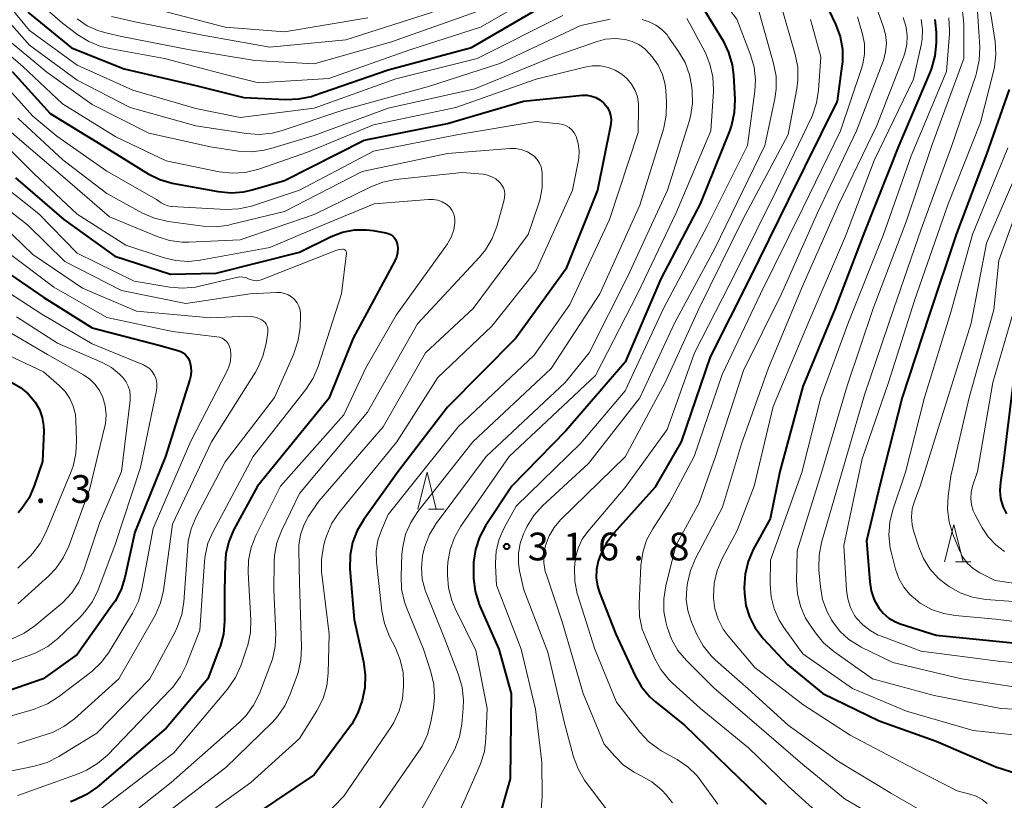
# Model space of a CAD drawing. Units: metres. Extents: x -66000 to -64000, y 25500 to 27000.
# Drawn here: x -65765 to -65632, y 25831 to 25936 of the extents above; entities that cross this region are included whole.
import ezdxf

# ---------------------------------------------------------------- set-up
doc = ezdxf.new("R2010")
doc.units = ezdxf.units.M
for name, color, linetype, lineweight in [('633200_針葉樹林', 7, 'Continuous', 13), ('710100_等高線(計曲線)', 7, 'Continuous', 40), ('710200_等高線(主曲線)', 7, 'Continuous', 13), ('731200_図化機測定による標高点', 7, 'Continuous', 40)]:
    doc.layers.add(name, color=color, linetype=linetype, lineweight=lineweight)
doc.styles.add('Style-WORKING', font='MS Gothic.ttf')

msp = doc.modelspace()

# ---------------------------------------------------------------- linework, layer by layer
at = {"layer": '633200_針葉樹林', "linetype": 'Continuous', "lineweight": 13}
for p, q in [((-65709.54, 25869.89), (-65707.46, 25869.89)), ((-65638.4, 25862.78), (-65636.32, 25862.78))]:
    msp.add_line(p, q, dxfattribs=at)
at = {"layer": '633200_針葉樹林', "linetype": 'Continuous', "lineweight": 13, "flags": 128}
for points in [[(-65711, 25869.89), (-65709.75, 25874.89), (-65708.5, 25869.89)], [(-65639.86, 25862.78), (-65638.61, 25867.78), (-65637.36, 25862.78)]]:
    msp.add_lwpolyline(points, dxfattribs=at)
at = {"layer": '710100_等高線(計曲線)', "linetype": 'Continuous', "lineweight": 40, "flags": 128}
for points, elevation in [([(-65763.68, 25937), (-65757.78, 25932.22), (-65750.64, 25929.36), (-65741, 25927.1), (-65734.5, 25925.5), (-65728.81, 25925.22), (-65727.07, 25925.29), (-65725.37, 25925.65), (-65725.04, 25925.76), (-65715, 25929.24), (-65703.74, 25932.26), (-65693, 25938.49)], 320), ([(-65672.45, 25937.55), (-65669.78, 25933.16), (-65669.02, 25931.59), (-65668.53, 25929.92), (-65668.35, 25928.49), (-65668.19, 25925.21), (-65668.25, 25923.46), (-65668.62, 25921.76), (-65668.91, 25920.95), (-65672.88, 25911.12), (-65678.17, 25901)], 320), ([(-65655.88, 25938.12), (-65654.58, 25935.39), (-65653.97, 25933.75), (-65653.66, 25932.04), (-65653.65, 25930.3), (-65653.71, 25929.74)], 310), ([(-65641.15, 25936.01), (-65641, 25934.28), (-65641, 25932.87), (-65641.15, 25931.13), (-65641.6, 25929.45), (-65641.79, 25928.97), (-65646.02, 25919), (-65650.67, 25907.33), (-65654.62, 25897), (-65659, 25886.46), (-65662.1, 25875), (-65663.42, 25868.58), (-65665.69, 25864.43), (-65666.39, 25862.83), (-65666.8, 25861.14), (-65666.91, 25859.3), (-65666.88, 25858.52), (-65666.69, 25856.9), (-65666.21, 25855.35), (-65665.48, 25853.9), (-65664.5, 25852.6), (-65664.35, 25852.44), (-65661.06, 25848.94), (-65656.29, 25845), (-65648.69, 25841.31), (-65641, 25838.56), (-65632.92, 25835.08), (-65628.71, 25833.75)], 300), ([(-65653.71, 25929.74), (-65654.36, 25925), (-65661, 25911.61), (-65666.2, 25901), (-65671.52, 25890.48), (-65675.45, 25879), (-65679, 25872.81), (-65684.51, 25866.66), (-65685.55, 25865.27), (-65686.34, 25863.72), (-65686.63, 25862.86), (-65686.86, 25861.76), (-65686.9, 25860.63), (-65686.73, 25859.51), (-65686.46, 25858.65), (-65684.26, 25853), (-65681.64, 25847.41), (-65680.77, 25845.9), (-65679.65, 25844.56), (-65678.89, 25843.88), (-65675, 25840.72), (-65669.03, 25834.97), (-65663.95, 25830.05)], 310), ([(-65765.79, 25929), (-65760.67, 25923.33), (-65753.57, 25919), (-65747.4, 25915.19), (-65745.84, 25914.41), (-65744.17, 25913.91), (-65743.94, 25913.87), (-65737.95, 25912.78), (-65736.21, 25912.62), (-65734.48, 25912.76), (-65733.39, 25913.01), (-65729, 25914.28), (-65718.25, 25919.75), (-65707, 25921.99), (-65696.73, 25925), (-65688.75, 25925.79), (-65688.13, 25925.79), (-65687.52, 25925.69), (-65686.94, 25925.49), (-65686.4, 25925.19), (-65685.93, 25924.79), (-65685.81, 25924.67), (-65685.44, 25924.2), (-65685.16, 25923.67), (-65684.98, 25923.11), (-65684.9, 25922.52), (-65684.92, 25921.92), (-65684.96, 25921.67), (-65686.72, 25913), (-65691, 25902.32), (-65697.78, 25893), (-65707, 25883.66), (-65713.65, 25875), (-65718.31, 25868.52), (-65719.21, 25867.03), (-65719.82, 25865.4), (-65720.15, 25863.68), (-65720.16, 25861.86), (-65719.6, 25855), (-65718.32, 25849.26), (-65718.09, 25847.53), (-65718.17, 25845.79), (-65718.36, 25844.75), (-65718.52, 25844.07), (-65719.08, 25842.41), (-65719.91, 25840.88), (-65720.21, 25840.45), (-65725, 25834)], 330), ([(-65631.15, 25926.59), (-65634.17, 25917.83), (-65638.28, 25907), (-65641.92, 25896.08), (-65645.59, 25885), (-65648.49, 25873.51), (-65650.4, 25865.6), (-65649.97, 25860.09), (-65649.77, 25858.85), (-65649.35, 25857.67), (-65648.75, 25856.59), (-65648.13, 25855.84), (-65647.4, 25855.2), (-65646.56, 25854.71), (-65645.84, 25854.42), (-65641, 25852.87), (-65630.2, 25851.8)], 290), ([(-65765.35, 25914.65), (-65758.83, 25909), (-65751.94, 25904.06), (-65744.38, 25901.62), (-65738.23, 25901.77), (-65727, 25904.61), (-65722.69, 25906.7), (-65721.16, 25907.29), (-65719.56, 25907.6), (-65717.93, 25907.62), (-65717.01, 25907.51), (-65715.31, 25907.22), (-65714.99, 25907.13), (-65714.69, 25907), (-65714.42, 25906.81), (-65714.19, 25906.58), (-65714, 25906.31), (-65713.86, 25906.01), (-65713.78, 25905.74), (-65713.71, 25905.13), (-65713.74, 25904.52), (-65713.88, 25903.92), (-65714.13, 25903.35), (-65719.71, 25893), (-65723, 25884.83), (-65732.67, 25873), (-65735.83, 25867.15), (-65736.53, 25865.55), (-65736.93, 25863.86), (-65737.04, 25862.55), (-65737.1, 25858.9), (-65737.1, 25854.77), (-65737.25, 25853.03), (-65737.7, 25851.35), (-65737.77, 25851.16), (-65739.38, 25847), (-65745, 25840.32), (-65754.31, 25832.36), (-65755.73, 25831.35), (-65757.31, 25830.6), (-65757.91, 25830.39)], 340), ([(-65766.82, 25902.15), (-65761.51, 25898.49), (-65755, 25894.39), (-65745.97, 25892.03), (-65743.4, 25891.33), (-65743.02, 25891.19), (-65742.67, 25890.99), (-65742.36, 25890.72), (-65742.09, 25890.41), (-65741.89, 25890.06), (-65741.79, 25889.8), (-65741.64, 25889.13), (-65741.6, 25888.44), (-65741.68, 25887.76), (-65741.78, 25887.4), (-65745.07, 25877), (-65749.22, 25866.78), (-65750.56, 25860.69), (-65751.08, 25859.03), (-65751.89, 25857.48), (-65752.18, 25857.05), (-65757, 25850.27), (-65761.61, 25847), (-65771, 25843.76)], 350), ([(-65678.17, 25901), (-65683, 25889.75), (-65691, 25880.47), (-65698.32, 25873), (-65701.86, 25867.64), (-65702.68, 25866.11), (-65703.23, 25864.45), (-65703.49, 25862.73), (-65703.5, 25861.84), (-65703.46, 25860.54), (-65703.26, 25858.81), (-65702.76, 25857.14), (-65702.62, 25856.81), (-65700.06, 25851), (-65698.37, 25845), (-65698.52, 25833.48), (-65700.39, 25827)], 320), ([(-65765.85, 25887.01), (-65764.67, 25886.34), (-65763.62, 25885.47), (-65762.66, 25884.34), (-65762.1, 25883.36), (-65761.73, 25882.29), (-65761.54, 25881.18), (-65761.52, 25880.41), (-65761.68, 25876.32), (-65762.8, 25873.05), (-65763.5, 25871.45), (-65764.47, 25870), (-65764.97, 25869.42)], 360), ([(-65630.6, 25887), (-65631.92, 25876.08), (-65632.32, 25873.54), (-65632.39, 25872.43), (-65632.28, 25871.32), (-65631.97, 25870.25), (-65631.48, 25869.25)], 280), ([(-65725, 25834), (-65735.44, 25827)], 330)]:
    msp.add_lwpolyline(points, dxfattribs=dict(at, elevation=elevation))
at = {"layer": '710200_等高線(主曲線)', "linetype": 'Continuous', "lineweight": 13, "flags": 128}
for points, elevation in [([(-65765.1, 25940.9), (-65759, 25935.55), (-65756.91, 25933.97), (-65755.43, 25933.05), (-65753.81, 25932.39), (-65752.65, 25932.11), (-65745.22, 25930.78), (-65737, 25928.61), (-65732.52, 25927.48), (-65723, 25928.06), (-65712.07, 25931.93), (-65702.55, 25935), (-65691, 25941.67), (-65684.27, 25943.73), (-65678.33, 25944.11), (-65677.16, 25944.08), (-65676.02, 25943.85), (-65674.93, 25943.43), (-65673.94, 25942.82), (-65673.7, 25942.64), (-65671.67, 25941), (-65667.91, 25936.09), (-65666.05, 25931.26), (-65665.57, 25929.59)], 318), ([(-65768.75, 25941), (-65763.46, 25934.54), (-65757, 25929.88), (-65749.5, 25926.5), (-65741, 25924), (-65735, 25922.81), (-65725, 25924.04), (-65713.99, 25928.01), (-65703, 25930.77), (-65691.42, 25936.58)], 322), ([(-65769, 25938.8), (-65763.45, 25932.55), (-65757, 25927.84), (-65749.87, 25924.13), (-65741, 25921.67), (-65734.15, 25920.61), (-65732.42, 25920.49), (-65730.68, 25920.68), (-65729.46, 25921.01), (-65721, 25923.82), (-65709.54, 25927), (-65699.92, 25930.08), (-65689, 25935.21), (-65685.04, 25936.05)], 324), ([(-65634.1, 25939.9), (-65633.03, 25933.04), (-65632.91, 25931.31), (-65633.1, 25929.57), (-65633.23, 25929), (-65635, 25922.12), (-65639.41, 25911), (-65643.92, 25898.08), (-65647.41, 25887)], 292), ([(-65661.95, 25938.05), (-65660.02, 25931.29), (-65659.69, 25929.58), (-65659.66, 25927.84), (-65659.82, 25926.66), (-65661, 25920.51), (-65667.12, 25909), (-65673, 25897.04), (-65677.59, 25887), (-65683, 25876.98), (-65691.74, 25868.45), (-65692.6, 25867.44), (-65693.28, 25866.3), (-65693.76, 25865), (-65693.97, 25863.84), (-65693.98, 25862.65), (-65693.78, 25861.48)], 314), ([(-65649, 25937.5), (-65648.13, 25935.13), (-65647.82, 25933.99), (-65647.71, 25932.82), (-65647.81, 25931.64), (-65648.11, 25930.5), (-65648.16, 25930.38), (-65651.74, 25921), (-65657, 25909.93), (-65661.9, 25899), (-65667, 25888.63), (-65670.78, 25877), (-65673, 25870.77), (-65676.14, 25865), (-65677.52, 25859.53), (-65677.79, 25857.81), (-65677.77, 25856.06), (-65677.47, 25854.48), (-65677.33, 25853.96), (-65676.73, 25852.33), (-65675.86, 25850.82), (-65674.72, 25849.47), (-65671, 25845.78), (-65665.21, 25840.79), (-65659, 25835.4), (-65653.27, 25830.73), (-65648.85, 25828.15)], 306), ([(-65635.48, 25938.52), (-65635.11, 25932.29), (-65635.16, 25930.55), (-65635.52, 25928.84), (-65635.64, 25928.47), (-65638.87, 25919), (-65643, 25907.7), (-65646.72, 25897), (-65650.68, 25885.32), (-65653.68, 25875), (-65656.47, 25865.38), (-65656.81, 25863.67), (-65656.85, 25861.93), (-65656.83, 25861.7), (-65656.62, 25859.4)], 294), ([(-65757, 25936.1), (-65755.67, 25935.19), (-65754.2, 25934.53), (-65753.15, 25934.23), (-65751, 25933.75), (-65742.02, 25931.98), (-65733, 25930.48), (-65725, 25930.02), (-65714.54, 25933), (-65703, 25937.11)], 316), ([(-65752.37, 25936.43), (-65749, 25935.65), (-65740.09, 25933.91), (-65731, 25932.28), (-65720.7, 25933.3), (-65709, 25937.03)], 314), ([(-65745, 25937.04), (-65737.01, 25934.99), (-65729, 25934.38), (-65717.73, 25936.27)], 312), ([(-65674.68, 25936.17), (-65674.31, 25935.55), (-65672.21, 25931.6), (-65671.54, 25929.99), (-65671.15, 25928.29), (-65671.06, 25926.55), (-65671.08, 25926.29), (-65671.41, 25921), (-65676.09, 25909.91), (-65681.31, 25899), (-65687, 25887.93), (-65698.64, 25877), (-65705.18, 25867.59), (-65706.05, 25866.08), (-65706.64, 25864.44), (-65706.94, 25862.72), (-65706.97, 25861.97), (-65706.98, 25861), (-65706.84, 25859.26), (-65706.41, 25857.58), (-65705.95, 25856.5), (-65703.17, 25850.83)], 322), ([(-65651.62, 25936.38), (-65650.95, 25934.05), (-65650.69, 25932.72), (-65650.67, 25931.36), (-65650.88, 25930.03), (-65651.06, 25929.42), (-65653.91, 25921), (-65659, 25910.55), (-65664.72, 25899), (-65669.9, 25888.1), (-65673.66, 25877), (-65677, 25870.77), (-65679.27, 25867.26), (-65680.09, 25865.72), (-65680.62, 25864.06), (-65680.87, 25862.31), (-65681.12, 25857.14), (-65681.05, 25855.4), (-65680.68, 25853.69), (-65680.27, 25852.59), (-65679.02, 25849.78), (-65678.18, 25848.25), (-65677.09, 25846.89)], 308), ([(-65645.45, 25936.29), (-65645.04, 25935), (-65644.89, 25933.83), (-65644.94, 25932.65), (-65645.2, 25931.5), (-65645.34, 25931.09), (-65649, 25921.73), (-65654.19, 25911), (-65659, 25900.12), (-65663.63, 25889), (-65667.29, 25878.71), (-65669.83, 25870.17), (-65673.5, 25863.24), (-65674.18, 25861.63), (-65674.57, 25859.91), (-65674.67, 25859.22), (-65674.74, 25857.71), (-65674.55, 25856.2), (-65674.1, 25854.75), (-65674, 25854.53), (-65673.32, 25852.99), (-65672.48, 25851.46), (-65671.39, 25850.11), (-65670.82, 25849.56), (-65666.38, 25845.62), (-65661, 25840.71), (-65654.17, 25835.83), (-65647, 25831.52), (-65641.7, 25828.46)], 304), ([(-65664.88, 25937), (-65662.94, 25930.08), (-65662.62, 25928.37), (-65662.6, 25926.62), (-65662.78, 25925.32), (-65664.11, 25919), (-65670.9, 25905.1)], 316), ([(-65639.27, 25936.26), (-65639.18, 25934.52), (-65639.2, 25934.11), (-65639.59, 25929), (-65644.37, 25917.63), (-65648.11, 25907), (-65652.85, 25895.15), (-65656.58, 25885), (-65659.15, 25874.85), (-65663.36, 25863), (-65663.41, 25859.77), (-65663.28, 25858.08), (-65662.87, 25856.44), (-65662.18, 25854.89), (-65661.56, 25853.93), (-65659, 25850.38), (-65652.31, 25845.69), (-65645, 25842.64), (-65635.99, 25840.01), (-65626.75, 25839)], 298), ([(-65637.45, 25937.16), (-65637.24, 25935.42), (-65637.24, 25935.04), (-65637.26, 25930.74), (-65641.58, 25919), (-65645, 25908.85), (-65649.49, 25897), (-65653, 25886.57), (-65656.42, 25875), (-65659.75, 25864.25), (-65659.84, 25860.2), (-65659.73, 25858.47), (-65659.32, 25856.79), (-65658.62, 25855.2), (-65658.1, 25854.36), (-65657.3, 25853.19), (-65656.19, 25851.85), (-65654.82, 25850.68), (-65649.61, 25847)], 296), ([(-65770.58, 25935), (-65764.33, 25929.67), (-65759, 25924.63), (-65751.8, 25920.2), (-65745, 25916.96), (-65737.81, 25915.46), (-65736.08, 25915.26), (-65734.34, 25915.36), (-65732.48, 25915.82), (-65725.88, 25918.12), (-65717, 25921.82), (-65705.86, 25924.14), (-65695, 25927.97), (-65688.43, 25929.61), (-65687.39, 25929.78), (-65686.34, 25929.76), (-65685.31, 25929.56), (-65684.33, 25929.18), (-65683.44, 25928.65), (-65682.72, 25928.03), (-65682.12, 25927.29), (-65681.66, 25926.46), (-65681.35, 25925.57), (-65681.2, 25924.63), (-65681.19, 25924.2), (-65681.22, 25920.78), (-65685.1, 25909), (-65690.47, 25897.53), (-65695.29, 25890.71), (-65705.53, 25881)], 328), ([(-65680.72, 25936.02), (-65679.75, 25935.73), (-65678.84, 25935.28), (-65678.03, 25934.68), (-65677.33, 25933.94), (-65677.12, 25933.65), (-65675.78, 25931.72), (-65674.91, 25930.21), (-65674.32, 25928.57), (-65674.05, 25927.16), (-65673.96, 25926.4), (-65673.91, 25924.66), (-65674.17, 25922.93), (-65674.36, 25922.25), (-65677.27, 25913), (-65682.65, 25901.35), (-65687.87, 25891), (-65691.11, 25887)], 324), ([(-65657.96, 25936.04), (-65656.58, 25931), (-65656.87, 25926.49), (-65657.14, 25924.77), (-65657.7, 25923.12), (-65657.84, 25922.8), (-65662.57, 25913), (-65668.01, 25901.99), (-65673.63, 25891), (-65677.33, 25880.67), (-65683, 25872.83)], 312), ([(-65643.02, 25936.01), (-65642.83, 25934.69), (-65642.87, 25933.35), (-65643, 25932.57), (-65644.03, 25927.97), (-65649.37, 25917), (-65653.24, 25906.76), (-65658.28, 25895), (-65663, 25883.77), (-65665.56, 25873), (-65667.88, 25867), (-65669.91, 25863.22), (-65670.59, 25861.61), (-65670.99, 25859.92), (-65671.08, 25858.07), (-65671.07, 25857.9), (-65670.88, 25856.43), (-65670.43, 25855.02), (-65669.75, 25853.71), (-65669.07, 25852.78), (-65665.47, 25848.53), (-65659, 25843.51), (-65652.62, 25839.38), (-65645, 25835.37), (-65638.14, 25831.86), (-65636.42, 25831.43), (-65635.57, 25831.14), (-65634.78, 25830.7), (-65634.09, 25830.14)], 302), ([(-65767, 25933.84), (-65761.1, 25928.9), (-65755, 25924.55), (-65747.32, 25920.68), (-65739, 25918.81), (-65735.21, 25918.26), (-65733.47, 25918.16), (-65731.74, 25918.37), (-65730.86, 25918.59), (-65725, 25920.38), (-65715, 25924.07), (-65703.32, 25926.68), (-65693, 25930.9), (-65686.92, 25933.03), (-65685.63, 25933.36), (-65684.3, 25933.46), (-65683, 25933.33), (-65682.05, 25933.07), (-65681.16, 25932.65), (-65680.36, 25932.07), (-65679.69, 25931.4), (-65679.34, 25930.98), (-65678.55, 25929.85), (-65677.97, 25928.59), (-65677.61, 25927.25), (-65677.51, 25926.42), (-65677.41, 25924.85), (-65677.44, 25923.11), (-65677.78, 25921.4), (-65677.83, 25921.23), (-65681, 25910.94), (-65686.42, 25899), (-65693, 25888.89), (-65703.58, 25879), (-65711, 25869.57), (-65711.96, 25868.11), (-65712.65, 25866.51), (-65713.04, 25864.81), (-65713.14, 25863.81), (-65713.27, 25860.82)], 326), ([(-65665.57, 25929.59), (-65665.39, 25927.86), (-65665.47, 25926.33), (-65666.47, 25919), (-65671.9, 25908.1), (-65677.81, 25897), (-65683, 25885.89), (-65689, 25878.82), (-65697.7, 25870.3), (-65699.33, 25867.36), (-65700.01, 25865.85), (-65700.4, 25864.25), (-65700.52, 25862.61), (-65700.51, 25862.31), (-65700.38, 25859.62), (-65697.03, 25851), (-65695.09, 25842.91), (-65694.25, 25835.75), (-65694.22, 25831.09), (-65694.36, 25829.35)], 318), ([(-65766.14, 25926.47), (-65763, 25922.96), (-65759.74, 25920.26), (-65753, 25915.56), (-65746.3, 25911.7), (-65745.65, 25911.26), (-65745.22, 25911.02), (-65744.76, 25910.86), (-65744.28, 25910.78), (-65744.21, 25910.77), (-65736.93, 25910.38), (-65735.19, 25910.44), (-65733.48, 25910.8), (-65733.17, 25910.9), (-65727, 25913), (-65717, 25918.23), (-65705.5, 25920.5), (-65695, 25922.25), (-65691.89, 25921.93), (-65691.42, 25921.84), (-65690.97, 25921.67), (-65690.56, 25921.43), (-65690.2, 25921.11), (-65689.9, 25920.74), (-65689.66, 25920.32), (-65689.62, 25920.22), (-65689.33, 25919.27), (-65689.21, 25918.29), (-65689.27, 25917.3), (-65689.31, 25917.04), (-65690.09, 25913), (-65695, 25902.14), (-65701, 25894.6)], 332), ([(-65769.92, 25924.29), (-65764.46, 25919.54), (-65759, 25914.88), (-65752.63, 25909.37), (-65746.21, 25906.7), (-65744.55, 25906.18), (-65742.82, 25905.95), (-65741.93, 25905.95), (-65735, 25906.26), (-65725, 25909.71), (-65717.36, 25913.45), (-65715.73, 25914.08), (-65714.01, 25914.42), (-65705, 25915.37), (-65702.19, 25915.12), (-65701.58, 25915.01), (-65701, 25914.8), (-65700.47, 25914.49), (-65699.99, 25914.09), (-65699.9, 25914), (-65699.64, 25913.66), (-65699.44, 25913.29), (-65699.31, 25912.88), (-65699.25, 25912.46), (-65699.27, 25912.04), (-65699.34, 25911.69), (-65700.34, 25908.07), (-65700.95, 25906.44), (-65701.84, 25904.93), (-65702.67, 25903.91), (-65711.06, 25894.94), (-65717.8, 25883), (-65727, 25872.03), (-65729.41, 25866.99)], 336), ([(-65765, 25922.7), (-65758.93, 25917.07), (-65753, 25912.51), (-65748.18, 25909.88), (-65746.58, 25909.19), (-65744.72, 25908.76), (-65739.98, 25908.12), (-65738.24, 25908.04), (-65736.51, 25908.27), (-65736.3, 25908.32), (-65729, 25910.09), (-65718.52, 25915.48), (-65707, 25917.91), (-65698.58, 25918.59), (-65697.76, 25918.59), (-65696.96, 25918.44), (-65696.2, 25918.16), (-65695.67, 25917.86), (-65695.23, 25917.52), (-65694.86, 25917.11), (-65694.56, 25916.64), (-65694.35, 25916.12), (-65694.24, 25915.58), (-65694.22, 25915.42), (-65694.19, 25915), (-65694.21, 25913.3), (-65694.53, 25911.63), (-65694.69, 25911.1), (-65696.11, 25907), (-65703.54, 25897), (-65709.97, 25891)], 334), ([(-65767.34, 25919.68), (-65762.82, 25915.18), (-65757, 25909.74), (-65750.43, 25905.57), (-65745.4, 25903.87), (-65743.71, 25903.46), (-65741.97, 25903.35), (-65740.41, 25903.51), (-65731, 25905.22), (-65723.65, 25908.35), (-65716.89, 25911.11), (-65709.56, 25911.74), (-65708.93, 25911.74), (-65708.31, 25911.63), (-65707.72, 25911.41), (-65707.17, 25911.1), (-65707.02, 25910.98), (-65706.67, 25910.66), (-65706.39, 25910.28), (-65706.18, 25909.86), (-65706.04, 25909.41), (-65705.99, 25908.94), (-65705.99, 25908.68), (-65706, 25908.55), (-65706.14, 25907.61), (-65706.45, 25906.72), (-65706.9, 25905.89), (-65707, 25905.74), (-65713.91, 25896.09), (-65718.02, 25889), (-65721, 25882.64), (-65729.54, 25873), (-65732.87, 25866.32), (-65733.5, 25864.7), (-65733.85, 25862.99), (-65733.9, 25861.33), (-65733.55, 25854.96), (-65733.61, 25853.22), (-65733.97, 25851.51), (-65734.09, 25851.15), (-65734.92, 25848.75), (-65735.63, 25847.16), (-65736.72, 25845.58), (-65743.94, 25837)], 338), ([(-65631.32, 25918.68), (-65636.06, 25907), (-65639, 25896.48), (-65642.56, 25885), (-65645.12, 25874.88), (-65646.84, 25869.81), (-65647.25, 25868.12), (-65647.37, 25866.38), (-65647.18, 25864.65), (-65647.06, 25864.12), (-65646.46, 25861.78), (-65646.02, 25860.53), (-65645.37, 25859.38), (-65644.54, 25858.36), (-65643.53, 25857.5), (-65643.37, 25857.39), (-65643.13, 25857.22), (-65641.61, 25856.37), (-65639.96, 25855.8), (-65638.43, 25855.54), (-65632.97, 25855.03), (-65623, 25853.82)], 288), ([(-65629.36, 25917), (-65634.19, 25905.81), (-65636.27, 25895), (-65639.61, 25884.39), (-65643.17, 25873), (-65643.92, 25871), (-65644.21, 25869.96), (-65644.32, 25868.88), (-65644.23, 25867.8), (-65644.03, 25866.96), (-65643.34, 25864.75), (-65642.71, 25863.22), (-65641.83, 25861.82), (-65640.71, 25860.59), (-65639.68, 25859.77), (-65639.25, 25859.47), (-65637.74, 25858.6), (-65636.1, 25858.02), (-65634.27, 25857.71), (-65626.82, 25857.18)], 286), ([(-65628.38, 25915), (-65632.54, 25903.46), (-65633.19, 25896.81), (-65636.54, 25885), (-65639, 25874.37), (-65639.37, 25871.64), (-65639.46, 25869.9), (-65639.24, 25868.17), (-65638.73, 25866.53), (-65637.84, 25864.33), (-65637.37, 25863.41), (-65636.74, 25862.58), (-65635.98, 25861.87)], 284), ([(-65767.24, 25913.79), (-65762.2, 25909.8), (-65757, 25904.45), (-65749.29, 25900.71), (-65744.5, 25899.88), (-65742.77, 25899.73), (-65741.03, 25899.89), (-65740.47, 25900.01), (-65735.47, 25901.2), (-65735.06, 25901.26), (-65734.65, 25901.25), (-65734.25, 25901.17), (-65733.86, 25901.02), (-65733.79, 25900.98), (-65733.48, 25900.85), (-65733.15, 25900.77), (-65732.81, 25900.75), (-65732.48, 25900.79), (-65732.16, 25900.88), (-65722.09, 25904.81), (-65721.63, 25904.95), (-65721.16, 25905), (-65721.1, 25905), (-65721.02, 25904.99), (-65720.94, 25904.97), (-65720.87, 25904.94), (-65720.81, 25904.89), (-65720.75, 25904.84), (-65720.7, 25904.77), (-65720.67, 25904.7), (-65720.65, 25904.62), (-65720.64, 25904.54), (-65720.65, 25904.49), (-65721.29, 25899), (-65724.45, 25889.18), (-65725.13, 25887.57), (-65726.11, 25886.06), (-65733.23, 25877), (-65738.65, 25866.9), (-65739.34, 25865.3), (-65739.74, 25863.61), (-65739.82, 25862.84), (-65740.44, 25853.56), (-65742.27, 25848.85), (-65743.04, 25847.28), (-65744.07, 25845.88), (-65744.39, 25845.53), (-65752.92, 25836.67), (-65754.24, 25835.53), (-65755.73, 25834.63), (-65756.72, 25834.21), (-65765, 25831.21)], 342), ([(-65766.8, 25910.69), (-65763.7, 25908.3), (-65758.66, 25903.34), (-65751, 25899.42), (-65742.32, 25897.68), (-65733.63, 25899), (-65730.04, 25899.18), (-65729.51, 25899.16), (-65728.99, 25899.04), (-65728.49, 25898.84), (-65728.04, 25898.56), (-65727.64, 25898.2), (-65727.31, 25897.77), (-65727.06, 25897.3), (-65726.9, 25896.79), (-65726.83, 25896.26), (-65726.83, 25895.96), (-65726.91, 25894.43), (-65727.15, 25892.7), (-65727.68, 25891.04), (-65727.75, 25890.88), (-65730.36, 25885), (-65737, 25876.29), (-65740.93, 25868.87), (-65741.61, 25867.26), (-65742, 25865.56), (-65742.07, 25864.89), (-65742.6, 25857.4), (-65742.87, 25855.68), (-65743.44, 25854.03), (-65743.78, 25853.35), (-65747.21, 25847), (-65754.34, 25839.66), (-65759.48, 25836.48), (-65761.04, 25835.69), (-65762.75, 25835.18), (-65772.89, 25833.11)], 344), ([(-65767.07, 25908.2), (-65763, 25904.28), (-65756.27, 25899.73), (-65749, 25896.63), (-65739, 25895.72), (-65734.09, 25895.94), (-65733.44, 25895.92), (-65732.8, 25895.78), (-65732.19, 25895.52), (-65732.05, 25895.45), (-65731.82, 25895.29), (-65731.62, 25895.09), (-65731.46, 25894.86), (-65731.34, 25894.61), (-65731.27, 25894.34), (-65731.24, 25894.06), (-65731.26, 25893.82), (-65731.5, 25892.26), (-65731.91, 25890.57), (-65732.6, 25888.97), (-65732.93, 25888.42), (-65738.87, 25879), (-65744.14, 25867.86), (-65745.36, 25858.93), (-65745.75, 25857.23), (-65746.42, 25855.62), (-65746.59, 25855.31), (-65751.36, 25847), (-65757.39, 25841.58), (-65758.79, 25840.54), (-65760.34, 25839.75), (-65761.06, 25839.49), (-65765, 25838.24)], 346), ([(-65766.94, 25905), (-65760.14, 25899.86), (-65753, 25895.79), (-65744.13, 25893.87), (-65738.13, 25893.18), (-65737.77, 25893.11), (-65737.44, 25892.97), (-65737.13, 25892.78), (-65736.86, 25892.54), (-65736.63, 25892.26), (-65736.46, 25891.94), (-65736.34, 25891.59), (-65736.32, 25891.48), (-65736.25, 25890.68), (-65736.32, 25889.89), (-65736.52, 25889.11), (-65736.76, 25888.58), (-65741.69, 25879), (-65746.73, 25867.27), (-65748.27, 25859.16), (-65748.74, 25857.49), (-65749.53, 25855.86), (-65752.68, 25850.63), (-65753.71, 25849.23), (-65754.97, 25848.02), (-65755.19, 25847.84), (-65759.52, 25844.55), (-65761, 25843.62), (-65762.61, 25842.96), (-65762.78, 25842.91), (-65771.69, 25840.31)], 348), ([(-65670.9, 25905.1), (-65676.34, 25895), (-65681, 25884.93), (-65687.95, 25876.05), (-65694.14, 25870.34), (-65695.31, 25869.06), (-65696.24, 25867.58), (-65696.43, 25867.2), (-65696.72, 25866.56), (-65697.19, 25865.28), (-65697.42, 25863.95), (-65697.42, 25862.59), (-65697.26, 25861.58), (-65696.68, 25859), (-65693.42, 25850.58), (-65691.17, 25841), (-65689.96, 25836.46), (-65689.36, 25834.82), (-65688.49, 25833.31), (-65688.25, 25832.98), (-65685.54, 25829.42)], 316), ([(-65768.15, 25900.31), (-65761.78, 25896.22), (-65755, 25892.21), (-65748.05, 25889.37), (-65747.61, 25889.14), (-65747.21, 25888.84), (-65746.87, 25888.47), (-65746.6, 25888.05), (-65746.56, 25887.98), (-65746.36, 25887.46), (-65746.25, 25886.92), (-65746.24, 25886.37), (-65746.3, 25885.93), (-65748.46, 25875.54), (-65751.94, 25865), (-65754.19, 25859), (-65754.95, 25857.43), (-65755.96, 25856.02), (-65756.66, 25855.28), (-65759.63, 25852.45), (-65760.99, 25851.37), (-65762.52, 25850.53), (-65763.14, 25850.29), (-65770.78, 25847.55)], 352), ([(-65630.19, 25897.81), (-65633.35, 25887), (-65635.41, 25875), (-65636.07, 25873), (-65636.27, 25872.17), (-65636.32, 25871.33), (-65636.22, 25870.48), (-65635.98, 25869.67), (-65635.73, 25869.15), (-65634.78, 25867.38), (-65633.96, 25866.14), (-65632.94, 25865.06), (-65631.74, 25864.17)], 282), ([(-65765.18, 25895.88), (-65759.67, 25892.33), (-65753.65, 25889.71), (-65752.39, 25889.03), (-65751.27, 25888.13), (-65750.83, 25887.68), (-65750.42, 25887.14), (-65750.11, 25886.53), (-65749.91, 25885.88), (-65749.83, 25885.2), (-65749.86, 25884.59), (-65751.03, 25875), (-65754.01, 25867.99)], 354), ([(-65765.91, 25893.66), (-65761, 25890.79), (-65756.16, 25888.05), (-65755.31, 25887.47), (-65754.58, 25886.75), (-65753.99, 25885.92), (-65753.55, 25885), (-65753.22, 25883.84), (-65753.11, 25882.64), (-65753.2, 25881.44), (-65753.3, 25880.92), (-65755.32, 25872.68), (-65758.15, 25864.89), (-65758.89, 25863.31), (-65759.89, 25861.88), (-65760.83, 25860.9), (-65765, 25857.13)], 356), ([(-65701, 25894.6), (-65708.3, 25887.7), (-65713.85, 25879), (-65721.62, 25869.43), (-65722.6, 25867.99), (-65723.31, 25866.39), (-65723.54, 25865.62), (-65723.74, 25864.84), (-65724.03, 25863.12), (-65724.01, 25861.38), (-65723.98, 25861.12), (-65722.98, 25853.02), (-65723.11, 25847.75), (-65723.31, 25846.02), (-65723.8, 25844.35), (-65724.65, 25842.67), (-65727, 25838.93), (-65733.57, 25833), (-65745, 25824.75)], 332), ([(-65767.1, 25891.04), (-65761.56, 25888.44), (-65759.42, 25886.58), (-65758.63, 25885.77), (-65757.99, 25884.83), (-65757.53, 25883.79), (-65757.25, 25882.69), (-65757.17, 25881.89), (-65757.08, 25879.16), (-65757.17, 25877.42), (-65757.56, 25875.72), (-65757.82, 25875), (-65761.18, 25866.83), (-65761.99, 25865.28), (-65763.04, 25863.9), (-65763.33, 25863.6), (-65765, 25861.91)], 358), ([(-65709.97, 25891), (-65715.69, 25881), (-65724.39, 25871), (-65725.75, 25868.95), (-65726.41, 25867.73), (-65726.85, 25866.41), (-65727.05, 25865.04), (-65727.07, 25864.44), (-65727, 25859.9), (-65726.69, 25851.29), (-65726.78, 25849.55), (-65727.17, 25847.85), (-65727.27, 25847.57), (-65728.22, 25844.9), (-65728.94, 25843.32), (-65729.93, 25841.89), (-65730.67, 25841.09), (-65736.93, 25835), (-65747, 25827.25)], 334), ([(-65691.11, 25887), (-65701.77, 25877), (-65708.51, 25867.97), (-65709.42, 25866.48), (-65710.07, 25864.86), (-65710.33, 25863.81), (-65710.37, 25863.55), (-65710.52, 25862), (-65710.4, 25860.44), (-65710.01, 25858.94), (-65709.88, 25858.59), (-65707.45, 25852.55), (-65705.51, 25847.52), (-65705.02, 25845.84), (-65704.84, 25844.11), (-65704.88, 25843.01), (-65705.07, 25840.85), (-65705.38, 25839.13), (-65705.98, 25837.5), (-65706.3, 25836.88), (-65711, 25828.46)], 324), ([(-65647.41, 25887), (-65651, 25876.71), (-65653.45, 25865), (-65653.12, 25858.96), (-65652.94, 25857.77), (-65652.57, 25856.63), (-65652, 25855.56), (-65651.74, 25855.19), (-65650.9, 25854.26), (-65649.91, 25853.49), (-65648.81, 25852.9), (-65648.52, 25852.78), (-65643, 25850.71), (-65632.63, 25849.37), (-65623, 25848.44)], 292), ([(-65705.53, 25881), (-65715, 25869.16), (-65715.92, 25867.08), (-65716.4, 25865.69), (-65716.63, 25864.24), (-65716.59, 25862.74), (-65715.86, 25856.17), (-65715.52, 25854.46), (-65714.82, 25852.7), (-65714.03, 25851.17), (-65713.37, 25849.55), (-65713, 25847.85), (-65712.92, 25846.57), (-65712.93, 25846), (-65713.08, 25844.3), (-65713.53, 25842.65), (-65714.25, 25841.1), (-65714.62, 25840.52), (-65721, 25831.12), (-65723.68, 25828.37)], 328), ([(-65683, 25872.83), (-65688.04, 25866.9), (-65688.8, 25865.83), (-65689.36, 25864.64), (-65689.7, 25863.38), (-65689.81, 25862.51), (-65689.85, 25861.93), (-65689.81, 25860.18), (-65689.47, 25858.47), (-65689.39, 25858.22), (-65687.07, 25851), (-65684.18, 25843.82), (-65681.03, 25839.79), (-65679.84, 25838.52), (-65678.44, 25837.47), (-65678.04, 25837.23), (-65675.98, 25836.08), (-65674.54, 25835.1), (-65673.29, 25833.88), (-65672.76, 25833.21), (-65670.49, 25830.07)], 312), ([(-65754.01, 25867.99), (-65756.1, 25861.64), (-65756.79, 25860.04), (-65757.74, 25858.58), (-65758.94, 25857.31), (-65759.2, 25857.08), (-65762.73, 25854.15), (-65764.16, 25853.16), (-65765.81, 25852.4), (-65771.65, 25850.35), (-65777, 25846.72), (-65781.85, 25842.08), (-65783.21, 25840.99), (-65784.74, 25840.16), (-65785.21, 25839.97), (-65795, 25836.24), (-65803, 25830.01)], 354), ([(-65729.41, 25866.99), (-65730.03, 25865.36), (-65730.35, 25863.64), (-65730.39, 25862.8), (-65730.44, 25859), (-65730.18, 25853.1), (-65730.25, 25851.35), (-65730.63, 25849.65), (-65730.84, 25849.04), (-65732.4, 25845), (-65733.17, 25843.43), (-65734.2, 25842.03), (-65735.13, 25841.1), (-65744.33, 25833), (-65753.53, 25825.67)], 336), ([(-65635.98, 25861.87), (-65635.11, 25861.31), (-65635, 25861.25), (-65633, 25860.25), (-65623.17, 25858.83)], 284), ([(-65713.27, 25860.82), (-65713.19, 25859.08), (-65712.81, 25857.38), (-65712.54, 25856.62), (-65710.25, 25851), (-65709.24, 25847.92), (-65708.85, 25846.22), (-65708.75, 25844.48), (-65708.9, 25843.07), (-65709.23, 25841.16), (-65709.68, 25839.48), (-65710.42, 25837.9), (-65710.87, 25837.2), (-65717, 25828.37)], 326), ([(-65693.78, 25861.48), (-65693.64, 25861.04), (-65691.45, 25854.55), (-65688.65, 25845), (-65685.82, 25838.18), (-65684.41, 25836.53), (-65683.2, 25835.33), (-65681.8, 25834.37), (-65681.02, 25833.97), (-65680.92, 25833.92), (-65679.4, 25833.07), (-65678.06, 25831.96), (-65677.45, 25831.3), (-65676.95, 25830.71), (-65676.6, 25830.22)], 314), ([(-65656.62, 25859.4), (-65656.32, 25857.68), (-65655.72, 25856.05), (-65655.12, 25854.96), (-65654.98, 25854.73), (-65653.98, 25853.42), (-65652.78, 25852.31), (-65651.4, 25851.42), (-65651.13, 25851.28), (-65646.82, 25849.18), (-65637.59, 25847), (-65629, 25845.68)], 294), ([(-65703.17, 25850.83), (-65701.65, 25843), (-65701.8, 25838.9), (-65702.01, 25837.17), (-65702.53, 25835.51), (-65702.63, 25835.26), (-65706.25, 25827)], 322), ([(-65677.09, 25846.89), (-65676.59, 25846.41), (-65672.81, 25843), (-65666.32, 25837.68), (-65661, 25832.51), (-65654.95, 25827.05)], 308), ([(-65649.61, 25847), (-65641.28, 25844.72), (-65632.25, 25843), (-65621.54, 25842.46)], 296), ([(-65743.94, 25837), (-65755, 25828.52)], 338)]:
    msp.add_lwpolyline(points, dxfattribs=dict(at, elevation=elevation))
at = {"layer": '731200_図化機測定による標高点', "linetype": 'Continuous', "lineweight": 40}
msp.add_circle((-65699, 25864.85, 316.84), 0.375, dxfattribs=at)

# ---------------------------------------------------------------- texts
at = {"layer": '731200_図化機測定による標高点', "linetype": 'Continuous', "lineweight": 40, "style": 'Style-WORKING'}
for s, p in [('3', (-65757.9, 25870.74, -10)), ('.', (-65762.65, 25870.74, -10)), ('3', (-65696.15, 25862.98, -10)), ('1', (-65691.4, 25862.98, -10)), ('6', (-65686.65, 25862.98, -10)), ('8', (-65677.15, 25862.98, -10)), ('.', (-65681.9, 25862.98, -10))]:
    msp.add_text(s, height=3.75, dxfattribs=at).set_placement(p)

doc.saveas('drawing.dxf')
